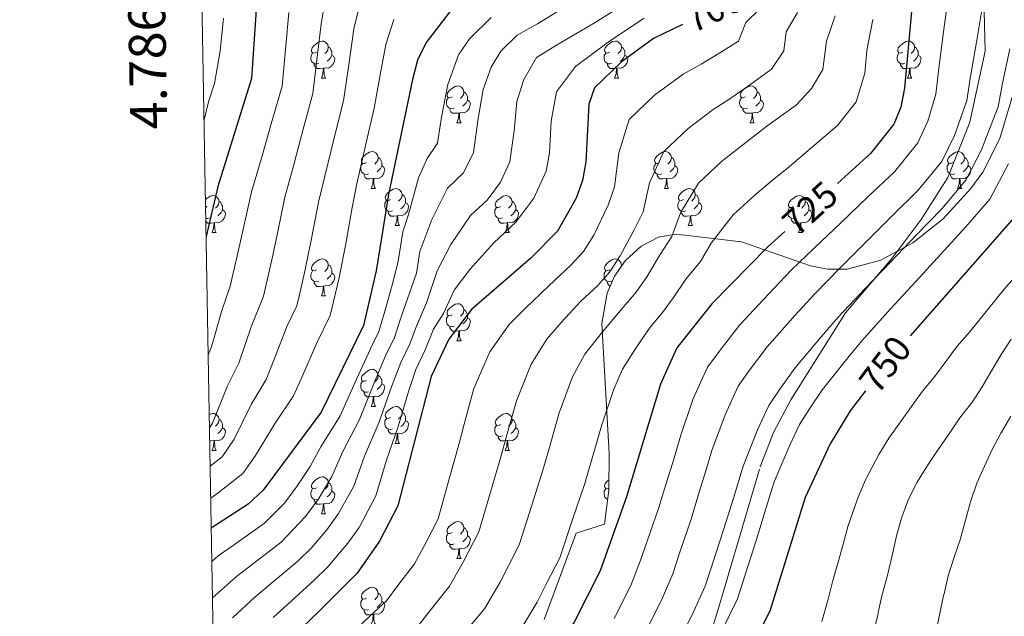
# Model space of a CAD drawing. Extents: x 619322 to 623833, y 784814 to 787867.
# Drawn here: x 620199 to 620465, y 785836 to 785998 of the extents above; entities that cross this region are included whole.
import ezdxf
from ezdxf.enums import TextEntityAlignment as Align

# ---------------------------------------------------------------- set-up
doc = ezdxf.new("R2010")
doc.units = 0
doc.header["$MEASUREMENT"] = 0
doc.linetypes.add('DGN Style 3', pattern=[55.899998, 39.92857, -15.971428])
for name, color, linetype in [('Nivel 21', 7, 'Continuous'), ('Nivel 35', 7, 'Continuous'), ('Nivel 36', 7, 'Continuous'), ('Nivel 4', 7, 'Continuous'), ('Nivel 41', 7, 'Continuous'), ('Nivel 5', 7, 'Continuous'), ('Nivel 61', 7, 'Continuous'), ('Nivel 63', 7, 'Continuous')]:
    doc.layers.add(name, color=color, linetype=linetype)
doc.styles.add('Style-ariali', font='ariali.shx', dxfattribs={"bigfont": 'arialibig.shx'})
doc.styles.add('Style-font002', font='font002.shx')
doc.linetypes.add('5zonar', pattern='A,-5,[1,dgnlstyle.shx,S=0.08,R=0,X=0,Y=0],-5', length=10)

msp = doc.modelspace()

# ---------------------------------------------------------------- linework, layer by layer
at = {"layer": 'Nivel 21', "color": 19, "linetype": 'DGN Style 3', "lineweight": 0}
msp.add_polyline3d([(620385.522, 785830.35, 744.401), (620387.941, 785837.919, 744.09), (620399.407, 785876.841, 742.894), (620402.993, 785886.163, 742.325), (620407.704, 785895, 741.703), (620422.514, 785918.557, 740.612), (620435.061, 785933.31, 739.902), (620442.929, 785943.799, 738.847), (620450.195, 785955.157, 737.48), (620456.103, 785970.151, 736.609), (620460.274, 785989.383, 736.491), (620459.533, 786017.901, 733.698), (620459.186, 786034.851, 731.914), (620462.313, 786057.668, 729.965), (620467.179, 786075.27, 728.92)], dxfattribs=at)
at = {"layer": 'Nivel 35', "color": 92, "linetype": '5zonar', "lineweight": 0, "ltscale": 0.5}
for points in [[(620469.797, 785984.543, 750.744), (620464.2, 785965.781, 750.928), (620459.64, 785956.684, 750.82), (620456.427, 785952.202, 750.744)], [(620456.427, 785952.202, 750.744), (620448.88, 785944.006, 750.504), (620440.709, 785937.463, 749.977), (620432.025, 785932.84, 748.975), (620422.936, 785930.402, 747.31), (620417.603, 785930.343, 746.01), (620412.96, 785931.285, 744.724), (620394.359, 785937.736, 738.777), (620376.614, 785939.86, 732.521), (620371.901, 785939.036, 730.83), (620367.223, 785936.647, 729.269), (620362.95, 785932.753, 727.915), (620359.978, 785928.508, 727.005), (620357.991, 785923.895, 726.522), (620356.562, 785915.682, 726.811), (620358.548, 785880.475, 731.598), (620358.439, 785870.573, 732.829), (620357.263, 785861.31, 733.991), (620349.634, 785858.914, 736.384), (620340.916, 785835.483, 736.372)]]:
    msp.add_polyline3d(points, dxfattribs=at)
at = {"layer": 'Nivel 36', "color": 92, "linetype": 'Continuous', "lineweight": 0, "flags": 128}
for points in [[(620279.335, 785989.171), (620278.805, 785988.906), (620278.275, 785988.961), (620278.01, 785989.331), (620277.955, 785989.756), (620278.115, 785990.276), (620278.595, 785990.871), (620279.23, 785991.401), (620280.13, 785991.986), (620280.875, 785992.146), (620281.3, 785992.091), (620281.83, 785991.776), (620282.36, 785991.191), (620282.52, 785990.551), (620282.41, 785989.701), (620281.985, 785989.171), (620281.565, 785988.746)], [(620282.52, 785990.551), (620282.995, 785990.236), (620283.31, 785989.596), (620283.47, 785989.276), (620283.47, 785988.696), (620283.47, 785988.271), (620283.1, 785987.581), (620282.68, 785987.101), (620282.2, 785986.681)], [(620358.662, 785989.171), (620358.132, 785988.906), (620357.602, 785988.961), (620357.337, 785989.331), (620357.282, 785989.756), (620357.442, 785990.276), (620357.922, 785990.871), (620358.557, 785991.401), (620359.457, 785991.986), (620360.202, 785992.146), (620360.627, 785992.091), (620361.157, 785991.776), (620361.687, 785991.191), (620361.847, 785990.551), (620361.737, 785989.701), (620361.312, 785989.171), (620360.892, 785988.746)], [(620361.847, 785990.551), (620362.322, 785990.236), (620362.637, 785989.596), (620362.797, 785989.276), (620362.797, 785988.696), (620362.797, 785988.271), (620362.427, 785987.581), (620362.007, 785987.101), (620361.527, 785986.681)], [(620437.989, 785989.171), (620437.459, 785988.906), (620436.929, 785988.961), (620436.664, 785989.331), (620436.609, 785989.756), (620436.769, 785990.276), (620437.249, 785990.871), (620437.884, 785991.401), (620438.784, 785991.986), (620439.529, 785992.146), (620439.954, 785992.091), (620440.484, 785991.776), (620441.014, 785991.191), (620441.174, 785990.551), (620441.064, 785989.701), (620440.639, 785989.171), (620440.219, 785988.746)], [(620441.174, 785990.551), (620441.649, 785990.236), (620441.964, 785989.596), (620442.124, 785989.276), (620442.124, 785988.696), (620442.124, 785988.271), (620441.754, 785987.581), (620441.334, 785987.101), (620440.854, 785986.681)], [(620279.92, 785986.091), (620279.495, 785985.931), (620278.91, 785985.991), (620278.435, 785986.201), (620278.01, 785986.626), (620277.795, 785987.211), (620277.795, 785987.631), (620277.85, 785988.216), (620278.275, 785988.906)], [(620283.47, 785988.271), (620283.925, 785988.021), (620284.27, 785987.406), (620284.16, 785986.681), (620283.95, 785986.041), (620283.365, 785985.301), (620282.57, 785984.821), (620281.72, 785984.926), (620281.29, 785984.796)], [(620359.247, 785986.091), (620358.822, 785985.931), (620358.237, 785985.991), (620357.762, 785986.201), (620357.337, 785986.626), (620357.122, 785987.211), (620357.122, 785987.631), (620357.177, 785988.216), (620357.602, 785988.906)], [(620362.797, 785988.271), (620363.252, 785988.021), (620363.597, 785987.406), (620363.487, 785986.681), (620363.277, 785986.041), (620362.692, 785985.301), (620361.897, 785984.821), (620361.047, 785984.926), (620360.617, 785984.796)], [(620438.574, 785986.091), (620438.149, 785985.931), (620437.564, 785985.991), (620437.089, 785986.201), (620436.664, 785986.626), (620436.449, 785987.211), (620436.449, 785987.631), (620436.504, 785988.216), (620436.929, 785988.906)], [(620442.124, 785988.271), (620442.579, 785988.021), (620442.924, 785987.406), (620442.814, 785986.681), (620442.604, 785986.041), (620442.019, 785985.301), (620441.224, 785984.821), (620440.374, 785984.926), (620439.944, 785984.796)], [(620281.18, 785984.796), (620280.29, 785984.711), (620279.445, 785984.711), (620279.02, 785985.141), (620278.7, 785985.616), (620278.7, 785985.931)], [(620280.635, 785982.111), (620281.07, 785983.271), (620281.18, 785984.796), (620281.29, 785984.796), (620281.325, 785984.211), (620281.36, 785983.526), (620281.43, 785982.911), (620281.545, 785982.511), (620281.76, 785982.111)], [(620360.507, 785984.796), (620359.617, 785984.711), (620358.772, 785984.711), (620358.347, 785985.141), (620358.027, 785985.616), (620358.027, 785985.931)], [(620359.962, 785982.111), (620360.397, 785983.271), (620360.507, 785984.796), (620360.617, 785984.796), (620360.652, 785984.211), (620360.687, 785983.526), (620360.757, 785982.911), (620360.872, 785982.511), (620361.087, 785982.111)], [(620439.834, 785984.796), (620438.944, 785984.711), (620438.099, 785984.711), (620437.674, 785985.141), (620437.354, 785985.616), (620437.354, 785985.931)], [(620439.289, 785982.111), (620439.724, 785983.271), (620439.834, 785984.796), (620439.944, 785984.796), (620439.979, 785984.211), (620440.014, 785983.526), (620440.084, 785982.911), (620440.199, 785982.511), (620440.414, 785982.111)], [(620280.635, 785982.111), (620281.76, 785982.111)], [(620359.962, 785982.111), (620361.087, 785982.111)], [(620439.289, 785982.111), (620440.414, 785982.111)], [(620316.026, 785977.031), (620315.496, 785976.766), (620314.966, 785976.821), (620314.701, 785977.191), (620314.646, 785977.616), (620314.806, 785978.136), (620315.286, 785978.731), (620315.921, 785979.261), (620316.821, 785979.846), (620317.566, 785980.006), (620317.991, 785979.951), (620318.521, 785979.636), (620319.051, 785979.051), (620319.211, 785978.411), (620319.101, 785977.561), (620318.676, 785977.031), (620318.256, 785976.606)], [(620395.353, 785977.031), (620394.823, 785976.766), (620394.293, 785976.821), (620394.028, 785977.191), (620393.973, 785977.616), (620394.133, 785978.136), (620394.613, 785978.731), (620395.248, 785979.261), (620396.148, 785979.846), (620396.893, 785980.006), (620397.318, 785979.951), (620397.848, 785979.636), (620398.378, 785979.051), (620398.538, 785978.411), (620398.428, 785977.561), (620398.003, 785977.031), (620397.583, 785976.606)], [(620316.611, 785973.951), (620316.186, 785973.791), (620315.601, 785973.851), (620315.126, 785974.061), (620314.701, 785974.486), (620314.486, 785975.071), (620314.486, 785975.491), (620314.541, 785976.076), (620314.966, 785976.766)], [(620319.211, 785978.411), (620319.686, 785978.096), (620320.001, 785977.456), (620320.161, 785977.136), (620320.161, 785976.556), (620320.161, 785976.131), (620319.791, 785975.441), (620319.371, 785974.961), (620318.891, 785974.541)], [(620395.938, 785973.951), (620395.513, 785973.791), (620394.928, 785973.851), (620394.453, 785974.061), (620394.028, 785974.486), (620393.813, 785975.071), (620393.813, 785975.491), (620393.868, 785976.076), (620394.293, 785976.766)], [(620398.538, 785978.411), (620399.013, 785978.096), (620399.328, 785977.456), (620399.488, 785977.136), (620399.488, 785976.556), (620399.488, 785976.131), (620399.118, 785975.441), (620398.698, 785974.961), (620398.218, 785974.541)], [(620320.161, 785976.131), (620320.616, 785975.881), (620320.961, 785975.266), (620320.851, 785974.541), (620320.641, 785973.901), (620320.056, 785973.161), (620319.261, 785972.681), (620318.411, 785972.786), (620317.981, 785972.656)], [(620399.488, 785976.131), (620399.943, 785975.881), (620400.288, 785975.266), (620400.178, 785974.541), (620399.968, 785973.901), (620399.383, 785973.161), (620398.588, 785972.681), (620397.738, 785972.786), (620397.308, 785972.656)], [(620317.871, 785972.656), (620316.981, 785972.571), (620316.136, 785972.571), (620315.711, 785973.001), (620315.391, 785973.476), (620315.391, 785973.791)], [(620317.326, 785969.971), (620317.761, 785971.131), (620317.871, 785972.656), (620317.981, 785972.656), (620318.016, 785972.071), (620318.051, 785971.386), (620318.121, 785970.771), (620318.236, 785970.371), (620318.451, 785969.971)], [(620397.198, 785972.656), (620396.308, 785972.571), (620395.463, 785972.571), (620395.038, 785973.001), (620394.718, 785973.476), (620394.718, 785973.791)], [(620396.653, 785969.971), (620397.088, 785971.131), (620397.198, 785972.656), (620397.308, 785972.656), (620397.343, 785972.071), (620397.378, 785971.386), (620397.448, 785970.771), (620397.563, 785970.371), (620397.778, 785969.971)], [(620317.326, 785969.971), (620318.451, 785969.971)], [(620396.653, 785969.971), (620397.778, 785969.971)], [(620292.838, 785959.262), (620292.308, 785958.997), (620291.778, 785959.052), (620291.513, 785959.422), (620291.458, 785959.847), (620291.618, 785960.367), (620292.098, 785960.962), (620292.733, 785961.492), (620293.633, 785962.077), (620294.378, 785962.237), (620294.803, 785962.182), (620295.333, 785961.867), (620295.863, 785961.282), (620296.023, 785960.642), (620295.913, 785959.792), (620295.488, 785959.262), (620295.068, 785958.837)], [(620372.165, 785959.262), (620371.635, 785958.997), (620371.105, 785959.052), (620370.84, 785959.422), (620370.785, 785959.847), (620370.945, 785960.367), (620371.425, 785960.962), (620372.06, 785961.492), (620372.96, 785962.077), (620373.705, 785962.237), (620374.13, 785962.182), (620374.66, 785961.867), (620375.19, 785961.282), (620375.35, 785960.642), (620375.24, 785959.792), (620374.815, 785959.262), (620374.395, 785958.837)], [(620451.492, 785959.262), (620450.962, 785958.997), (620450.432, 785959.052), (620450.167, 785959.422), (620450.112, 785959.847), (620450.272, 785960.367), (620450.752, 785960.962), (620451.387, 785961.492), (620452.287, 785962.077), (620453.032, 785962.237), (620453.457, 785962.182), (620453.987, 785961.867), (620454.517, 785961.282), (620454.677, 785960.642), (620454.567, 785959.792), (620454.142, 785959.262), (620453.722, 785958.837)], [(620293.423, 785956.182), (620292.998, 785956.022), (620292.413, 785956.082), (620291.938, 785956.292), (620291.513, 785956.717), (620291.298, 785957.302), (620291.298, 785957.722), (620291.353, 785958.307), (620291.778, 785958.997)], [(620296.973, 785958.362), (620297.428, 785958.112), (620297.773, 785957.497), (620297.663, 785956.772), (620297.453, 785956.132), (620296.868, 785955.392), (620296.073, 785954.912), (620295.223, 785955.017), (620294.793, 785954.887)], [(620296.023, 785960.642), (620296.498, 785960.327), (620296.813, 785959.687), (620296.973, 785959.367), (620296.973, 785958.787), (620296.973, 785958.362), (620296.603, 785957.672), (620296.183, 785957.192), (620295.703, 785956.772)], [(620372.75, 785956.182), (620372.325, 785956.022), (620371.74, 785956.082), (620371.265, 785956.292), (620370.84, 785956.717), (620370.625, 785957.302), (620370.625, 785957.722), (620370.68, 785958.307), (620371.105, 785958.997)], [(620376.3, 785958.362), (620376.755, 785958.112), (620377.1, 785957.497), (620376.99, 785956.772), (620376.78, 785956.132), (620376.195, 785955.392), (620375.4, 785954.912), (620374.55, 785955.017), (620374.12, 785954.887)], [(620375.35, 785960.642), (620375.825, 785960.327), (620376.14, 785959.687), (620376.3, 785959.367), (620376.3, 785958.787), (620376.3, 785958.362), (620375.93, 785957.672), (620375.51, 785957.192), (620375.03, 785956.772)], [(620452.077, 785956.182), (620451.652, 785956.022), (620451.067, 785956.082), (620450.592, 785956.292), (620450.167, 785956.717), (620449.952, 785957.302), (620449.952, 785957.722), (620450.007, 785958.307), (620450.432, 785958.997)], [(620455.627, 785958.362), (620456.082, 785958.112), (620456.427, 785957.497), (620456.317, 785956.772), (620456.107, 785956.132), (620455.522, 785955.392), (620454.727, 785954.912), (620453.877, 785955.017), (620453.447, 785954.887)], [(620454.677, 785960.642), (620455.152, 785960.327), (620455.467, 785959.687), (620455.627, 785959.367), (620455.627, 785958.787), (620455.627, 785958.362), (620455.257, 785957.672), (620454.837, 785957.192), (620454.357, 785956.772)], [(620294.683, 785954.887), (620293.793, 785954.802), (620292.948, 785954.802), (620292.523, 785955.232), (620292.203, 785955.707), (620292.203, 785956.022)], [(620374.01, 785954.887), (620373.12, 785954.802), (620372.275, 785954.802), (620371.85, 785955.232), (620371.53, 785955.707), (620371.53, 785956.022)], [(620453.337, 785954.887), (620452.447, 785954.802), (620451.602, 785954.802), (620451.177, 785955.232), (620450.857, 785955.707), (620450.857, 785956.022)], [(620294.138, 785952.202), (620294.573, 785953.362), (620294.683, 785954.887), (620294.793, 785954.887), (620294.828, 785954.302), (620294.863, 785953.617), (620294.933, 785953.002), (620295.048, 785952.602), (620295.263, 785952.202)], [(620373.465, 785952.202), (620373.9, 785953.362), (620374.01, 785954.887), (620374.12, 785954.887), (620374.155, 785954.302), (620374.19, 785953.617), (620374.26, 785953.002), (620374.375, 785952.602), (620374.59, 785952.202)], [(620452.792, 785952.202), (620453.227, 785953.362), (620453.337, 785954.887), (620453.447, 785954.887), (620453.482, 785954.302), (620453.517, 785953.617), (620453.587, 785953.002), (620453.702, 785952.602), (620453.917, 785952.202)], [(620249.277, 785949.238), (620249.653, 785949.552), (620250.553, 785950.137), (620251.298, 785950.297), (620251.723, 785950.242), (620252.253, 785949.927), (620252.783, 785949.342), (620252.943, 785948.702), (620252.833, 785947.852), (620252.408, 785947.322), (620251.988, 785946.897)], [(620294.138, 785952.202), (620295.263, 785952.202)], [(620299.313, 785949.227), (620298.783, 785948.962), (620298.253, 785949.017), (620297.988, 785949.387), (620297.933, 785949.812), (620298.093, 785950.332), (620298.573, 785950.927), (620299.208, 785951.457), (620300.108, 785952.042), (620300.853, 785952.202), (620301.278, 785952.147), (620301.808, 785951.832), (620302.338, 785951.247), (620302.498, 785950.607), (620302.388, 785949.757), (620301.963, 785949.227), (620301.543, 785948.802)], [(620302.498, 785950.607), (620302.973, 785950.292), (620303.288, 785949.652), (620303.448, 785949.332), (620303.448, 785948.752), (620303.448, 785948.327), (620303.078, 785947.637), (620302.658, 785947.157), (620302.178, 785946.737)], [(620329.085, 785947.322), (620328.555, 785947.057), (620328.025, 785947.112), (620327.76, 785947.482), (620327.705, 785947.907), (620327.865, 785948.427), (620328.345, 785949.022), (620328.98, 785949.552), (620329.88, 785950.137), (620330.625, 785950.297), (620331.05, 785950.242), (620331.58, 785949.927), (620332.11, 785949.342), (620332.27, 785948.702), (620332.16, 785947.852), (620331.735, 785947.322), (620331.315, 785946.897)], [(620373.465, 785952.202), (620374.59, 785952.202)], [(620378.64, 785949.227), (620378.11, 785948.962), (620377.58, 785949.017), (620377.315, 785949.387), (620377.26, 785949.812), (620377.42, 785950.332), (620377.9, 785950.927), (620378.535, 785951.457), (620379.435, 785952.042), (620380.18, 785952.202), (620380.605, 785952.147), (620381.135, 785951.832), (620381.665, 785951.247), (620381.825, 785950.607), (620381.715, 785949.757), (620381.29, 785949.227), (620380.87, 785948.802)], [(620381.825, 785950.607), (620382.3, 785950.292), (620382.615, 785949.652), (620382.775, 785949.332), (620382.775, 785948.752), (620382.775, 785948.327), (620382.405, 785947.637), (620381.985, 785947.157), (620381.505, 785946.737)], [(620408.412, 785947.322), (620407.882, 785947.057), (620407.352, 785947.112), (620407.087, 785947.482), (620407.032, 785947.907), (620407.192, 785948.427), (620407.672, 785949.022), (620408.307, 785949.552), (620409.207, 785950.137), (620409.952, 785950.297), (620410.377, 785950.242), (620410.907, 785949.927), (620411.437, 785949.342), (620411.597, 785948.702), (620411.487, 785947.852), (620411.062, 785947.322), (620410.642, 785946.897)], [(620452.792, 785952.202), (620453.917, 785952.202)], [(620252.943, 785948.702), (620253.418, 785948.387), (620253.733, 785947.747), (620253.893, 785947.427), (620253.893, 785946.847), (620253.893, 785946.422), (620253.523, 785945.732), (620253.103, 785945.252), (620252.623, 785944.832)], [(620299.898, 785946.147), (620299.473, 785945.987), (620298.888, 785946.047), (620298.413, 785946.257), (620297.988, 785946.682), (620297.773, 785947.267), (620297.773, 785947.687), (620297.828, 785948.272), (620298.253, 785948.962)], [(620303.448, 785948.327), (620303.903, 785948.077), (620304.248, 785947.462), (620304.138, 785946.737), (620303.928, 785946.097), (620303.343, 785945.357), (620302.548, 785944.877), (620301.698, 785944.982), (620301.268, 785944.852)], [(620332.27, 785948.702), (620332.745, 785948.387), (620333.06, 785947.747), (620333.22, 785947.427), (620333.22, 785946.847), (620333.22, 785946.422), (620332.85, 785945.732), (620332.43, 785945.252), (620331.95, 785944.832)], [(620379.225, 785946.147), (620378.8, 785945.987), (620378.215, 785946.047), (620377.74, 785946.257), (620377.315, 785946.682), (620377.1, 785947.267), (620377.1, 785947.687), (620377.155, 785948.272), (620377.58, 785948.962)], [(620382.775, 785948.327), (620383.23, 785948.077), (620383.575, 785947.462), (620383.465, 785946.737), (620383.255, 785946.097), (620382.67, 785945.357), (620381.875, 785944.877), (620381.025, 785944.982), (620380.595, 785944.852)], [(620411.597, 785948.702), (620412.072, 785948.387), (620412.387, 785947.747), (620412.547, 785947.427), (620412.547, 785946.847), (620412.547, 785946.422), (620412.177, 785945.732), (620411.757, 785945.252), (620411.277, 785944.832)], [(620249.758, 785947.322), (620249.315, 785947.1)], [(620253.893, 785946.422), (620254.348, 785946.172), (620254.693, 785945.557), (620254.583, 785944.832), (620254.373, 785944.192), (620253.788, 785943.452), (620252.993, 785942.972), (620252.143, 785943.077), (620251.713, 785942.947)], [(620301.158, 785944.852), (620300.268, 785944.767), (620299.423, 785944.767), (620298.998, 785945.197), (620298.678, 785945.672), (620298.678, 785945.987)], [(620300.613, 785942.167), (620301.048, 785943.327), (620301.158, 785944.852), (620301.268, 785944.852), (620301.303, 785944.267), (620301.338, 785943.582), (620301.408, 785942.967), (620301.523, 785942.567), (620301.738, 785942.167)], [(620329.67, 785944.242), (620329.245, 785944.082), (620328.66, 785944.142), (620328.185, 785944.352), (620327.76, 785944.777), (620327.545, 785945.362), (620327.545, 785945.782), (620327.6, 785946.367), (620328.025, 785947.057)], [(620333.22, 785946.422), (620333.675, 785946.172), (620334.02, 785945.557), (620333.91, 785944.832), (620333.7, 785944.192), (620333.115, 785943.452), (620332.32, 785942.972), (620331.47, 785943.077), (620331.04, 785942.947)], [(620380.485, 785944.852), (620379.595, 785944.767), (620378.75, 785944.767), (620378.325, 785945.197), (620378.005, 785945.672), (620378.005, 785945.987)], [(620379.94, 785942.167), (620380.375, 785943.327), (620380.485, 785944.852), (620380.595, 785944.852), (620380.63, 785944.267), (620380.665, 785943.582), (620380.735, 785942.967), (620380.85, 785942.567), (620381.065, 785942.167)], [(620408.997, 785944.242), (620408.572, 785944.082), (620407.987, 785944.142), (620407.512, 785944.352), (620407.087, 785944.777), (620406.872, 785945.362), (620406.872, 785945.782), (620406.927, 785946.367), (620407.352, 785947.057)], [(620412.547, 785946.422), (620413.002, 785946.172), (620413.347, 785945.557), (620413.237, 785944.832), (620413.027, 785944.192), (620412.442, 785943.452), (620411.647, 785942.972), (620410.797, 785943.077), (620410.367, 785942.947)], [(620250.343, 785944.242), (620249.918, 785944.082), (620249.367, 785944.138)], [(620251.603, 785942.947), (620250.713, 785942.862), (620249.868, 785942.862), (620249.443, 785943.292), (620249.381, 785943.385)], [(620251.058, 785940.262), (620251.493, 785941.422), (620251.603, 785942.947), (620251.713, 785942.947), (620251.748, 785942.362), (620251.783, 785941.677), (620251.853, 785941.062), (620251.968, 785940.662), (620252.183, 785940.262)], [(620300.613, 785942.167), (620301.738, 785942.167)], [(620330.93, 785942.947), (620330.04, 785942.862), (620329.195, 785942.862), (620328.77, 785943.292), (620328.45, 785943.767), (620328.45, 785944.082)], [(620330.385, 785940.262), (620330.82, 785941.422), (620330.93, 785942.947), (620331.04, 785942.947), (620331.075, 785942.362), (620331.11, 785941.677), (620331.18, 785941.062), (620331.295, 785940.662), (620331.51, 785940.262)], [(620379.94, 785942.167), (620381.065, 785942.167)], [(620410.257, 785942.947), (620409.367, 785942.862), (620408.522, 785942.862), (620408.097, 785943.292), (620407.777, 785943.767), (620407.777, 785944.082)], [(620409.712, 785940.262), (620410.147, 785941.422), (620410.257, 785942.947), (620410.367, 785942.947), (620410.402, 785942.362), (620410.437, 785941.677), (620410.507, 785941.062), (620410.622, 785940.662), (620410.837, 785940.262)], [(620251.058, 785940.262), (620252.183, 785940.262)], [(620330.385, 785940.262), (620331.51, 785940.262)], [(620409.712, 785940.262), (620410.837, 785940.262)], [(620279.335, 785930.179), (620278.805, 785929.914), (620278.275, 785929.969), (620278.01, 785930.339), (620277.955, 785930.764), (620278.115, 785931.284), (620278.595, 785931.879), (620279.23, 785932.409), (620280.13, 785932.994), (620280.875, 785933.154), (620281.3, 785933.099), (620281.83, 785932.784), (620282.36, 785932.199), (620282.52, 785931.559), (620282.41, 785930.709), (620281.985, 785930.179), (620281.565, 785929.754)], [(620282.52, 785931.559), (620282.995, 785931.244), (620283.31, 785930.604), (620283.47, 785930.284), (620283.47, 785929.704), (620283.47, 785929.279), (620283.1, 785928.589), (620282.68, 785928.109), (620282.2, 785927.689)], [(620358.662, 785930.179), (620358.132, 785929.914), (620357.602, 785929.969), (620357.337, 785930.339), (620357.282, 785930.764), (620357.442, 785931.284), (620357.922, 785931.879), (620358.557, 785932.409), (620359.457, 785932.994), (620360.202, 785933.154), (620360.627, 785933.099), (620361.157, 785932.784), (620361.687, 785932.199), (620361.847, 785931.559), (620361.786, 785931.091)], [(620361.847, 785931.559), (620362.029, 785931.438)], [(620279.92, 785927.099), (620279.495, 785926.939), (620278.91, 785926.999), (620278.435, 785927.209), (620278.01, 785927.634), (620277.795, 785928.219), (620277.795, 785928.639), (620277.85, 785929.224), (620278.275, 785929.914)], [(620283.47, 785929.279), (620283.925, 785929.029), (620284.27, 785928.414), (620284.16, 785927.689), (620283.95, 785927.049), (620283.365, 785926.309), (620282.57, 785925.829), (620281.72, 785925.934), (620281.29, 785925.804)], [(620359.247, 785927.099), (620358.822, 785926.939), (620358.237, 785926.999), (620357.762, 785927.209), (620357.337, 785927.634), (620357.122, 785928.219), (620357.122, 785928.639), (620357.177, 785929.224), (620357.602, 785929.914)], [(620281.18, 785925.804), (620280.29, 785925.719), (620279.445, 785925.719), (620279.02, 785926.149), (620278.7, 785926.624), (620278.7, 785926.939)], [(620358.777, 785925.719), (620358.772, 785925.719), (620358.347, 785926.149), (620358.027, 785926.624), (620358.027, 785926.939)], [(620280.635, 785923.119), (620281.07, 785924.279), (620281.18, 785925.804), (620281.29, 785925.804), (620281.325, 785925.219), (620281.36, 785924.534), (620281.43, 785923.919), (620281.545, 785923.519), (620281.76, 785923.119)], [(620280.635, 785923.119), (620281.76, 785923.119)], [(620316.026, 785918.039), (620315.496, 785917.774), (620314.966, 785917.829), (620314.701, 785918.199), (620314.646, 785918.624), (620314.806, 785919.144), (620315.286, 785919.739), (620315.921, 785920.269), (620316.821, 785920.854), (620317.566, 785921.014), (620317.991, 785920.959), (620318.521, 785920.644), (620319.051, 785920.059), (620319.211, 785919.419), (620319.101, 785918.569), (620318.676, 785918.039), (620318.256, 785917.614)], [(620319.211, 785919.419), (620319.686, 785919.104), (620320.001, 785918.464), (620320.161, 785918.144), (620320.161, 785917.564), (620320.161, 785917.139), (620319.791, 785916.449), (620319.371, 785915.969), (620318.891, 785915.549)], [(620316.611, 785914.959), (620316.186, 785914.799), (620315.601, 785914.859), (620315.126, 785915.069), (620314.701, 785915.494), (620314.486, 785916.079), (620314.486, 785916.499), (620314.541, 785917.084), (620314.966, 785917.774)], [(620320.161, 785917.139), (620320.616, 785916.889), (620320.961, 785916.274), (620320.851, 785915.549), (620320.641, 785914.909), (620320.056, 785914.169), (620319.261, 785913.689), (620318.411, 785913.794), (620317.981, 785913.664)], [(620317.871, 785913.664), (620316.981, 785913.579), (620316.136, 785913.579), (620315.711, 785914.009), (620315.391, 785914.484), (620315.391, 785914.799)], [(620317.326, 785910.979), (620317.761, 785912.139), (620317.871, 785913.664), (620317.981, 785913.664), (620318.016, 785913.079), (620318.051, 785912.394), (620318.121, 785911.779), (620318.236, 785911.379), (620318.451, 785910.979)], [(620317.326, 785910.979), (620318.451, 785910.979)], [(620292.838, 785900.27), (620292.308, 785900.005), (620291.778, 785900.06), (620291.513, 785900.43), (620291.458, 785900.855), (620291.618, 785901.375), (620292.098, 785901.97), (620292.733, 785902.5), (620293.633, 785903.085), (620294.378, 785903.245), (620294.803, 785903.19), (620295.333, 785902.875), (620295.863, 785902.29), (620296.023, 785901.65), (620295.913, 785900.8), (620295.488, 785900.27), (620295.068, 785899.845)], [(620293.423, 785897.19), (620292.998, 785897.03), (620292.413, 785897.09), (620291.938, 785897.3), (620291.513, 785897.725), (620291.298, 785898.31), (620291.298, 785898.73), (620291.353, 785899.315), (620291.778, 785900.005)], [(620296.023, 785901.65), (620296.498, 785901.335), (620296.813, 785900.695), (620296.973, 785900.375), (620296.973, 785899.795), (620296.973, 785899.37), (620296.603, 785898.68), (620296.183, 785898.2), (620295.703, 785897.78)], [(620294.683, 785895.895), (620293.793, 785895.81), (620292.948, 785895.81), (620292.523, 785896.24), (620292.203, 785896.715), (620292.203, 785897.03)], [(620296.973, 785899.37), (620297.428, 785899.12), (620297.773, 785898.505), (620297.663, 785897.78), (620297.453, 785897.14), (620296.868, 785896.4), (620296.073, 785895.92), (620295.223, 785896.025), (620294.793, 785895.895)], [(620294.138, 785893.21), (620294.573, 785894.37), (620294.683, 785895.895), (620294.793, 785895.895), (620294.828, 785895.31), (620294.863, 785894.625), (620294.933, 785894.01), (620295.048, 785893.61), (620295.263, 785893.21)], [(620294.138, 785893.21), (620295.263, 785893.21)], [(620299.313, 785890.235), (620298.783, 785889.97), (620298.253, 785890.025), (620297.988, 785890.395), (620297.933, 785890.82), (620298.093, 785891.34), (620298.573, 785891.935), (620299.208, 785892.465), (620300.108, 785893.05), (620300.853, 785893.21), (620301.278, 785893.155), (620301.808, 785892.84), (620302.338, 785892.255), (620302.498, 785891.615), (620302.388, 785890.765), (620301.963, 785890.235), (620301.543, 785889.81)], [(620302.498, 785891.615), (620302.973, 785891.3), (620303.288, 785890.66), (620303.448, 785890.34), (620303.448, 785889.76), (620303.448, 785889.335), (620303.078, 785888.645), (620302.658, 785888.165), (620302.178, 785887.745)], [(620250.307, 785890.985), (620250.553, 785891.145), (620251.298, 785891.305), (620251.723, 785891.25), (620252.253, 785890.935), (620252.783, 785890.35), (620252.943, 785889.71), (620252.833, 785888.86), (620252.408, 785888.33), (620251.988, 785887.905)], [(620252.943, 785889.71), (620253.418, 785889.395), (620253.733, 785888.755), (620253.893, 785888.435), (620253.893, 785887.855), (620253.893, 785887.43), (620253.523, 785886.74), (620253.103, 785886.26), (620252.623, 785885.84)], [(620299.898, 785887.155), (620299.473, 785886.995), (620298.888, 785887.055), (620298.413, 785887.265), (620297.988, 785887.69), (620297.773, 785888.275), (620297.773, 785888.695), (620297.828, 785889.28), (620298.253, 785889.97)], [(620303.448, 785889.335), (620303.903, 785889.085), (620304.248, 785888.47), (620304.138, 785887.745), (620303.928, 785887.105), (620303.343, 785886.365), (620302.548, 785885.885), (620301.698, 785885.99), (620301.268, 785885.86)], [(620329.085, 785888.33), (620328.555, 785888.065), (620328.025, 785888.12), (620327.76, 785888.49), (620327.705, 785888.915), (620327.865, 785889.435), (620328.345, 785890.03), (620328.98, 785890.56), (620329.88, 785891.145), (620330.625, 785891.305), (620331.05, 785891.25), (620331.58, 785890.935), (620332.11, 785890.35), (620332.27, 785889.71), (620332.16, 785888.86), (620331.735, 785888.33), (620331.315, 785887.905)], [(620332.27, 785889.71), (620332.745, 785889.395), (620333.06, 785888.755), (620333.22, 785888.435), (620333.22, 785887.855), (620333.22, 785887.43), (620332.85, 785886.74), (620332.43, 785886.26), (620331.95, 785885.84)], [(620253.893, 785887.43), (620254.348, 785887.18), (620254.693, 785886.565), (620254.583, 785885.84), (620254.373, 785885.2), (620253.788, 785884.46), (620252.993, 785883.98), (620252.143, 785884.085), (620251.713, 785883.955)], [(620301.158, 785885.86), (620300.268, 785885.775), (620299.423, 785885.775), (620298.998, 785886.205), (620298.678, 785886.68), (620298.678, 785886.995)], [(620329.67, 785885.25), (620329.245, 785885.09), (620328.66, 785885.15), (620328.185, 785885.36), (620327.76, 785885.785), (620327.545, 785886.37), (620327.545, 785886.79), (620327.6, 785887.375), (620328.025, 785888.065)], [(620333.22, 785887.43), (620333.675, 785887.18), (620334.02, 785886.565), (620333.91, 785885.84), (620333.7, 785885.2), (620333.115, 785884.46), (620332.32, 785883.98), (620331.47, 785884.085), (620331.04, 785883.955)], [(620251.603, 785883.955), (620250.713, 785883.87), (620250.433, 785883.87)], [(620251.058, 785881.27), (620251.493, 785882.43), (620251.603, 785883.955), (620251.713, 785883.955), (620251.748, 785883.37), (620251.783, 785882.685), (620251.853, 785882.07), (620251.968, 785881.67), (620252.183, 785881.27)], [(620300.613, 785883.175), (620301.048, 785884.335), (620301.158, 785885.86), (620301.268, 785885.86), (620301.303, 785885.275), (620301.338, 785884.59), (620301.408, 785883.975), (620301.523, 785883.575), (620301.738, 785883.175)], [(620330.93, 785883.955), (620330.04, 785883.87), (620329.195, 785883.87), (620328.77, 785884.3), (620328.45, 785884.775), (620328.45, 785885.09)], [(620330.385, 785881.27), (620330.82, 785882.43), (620330.93, 785883.955), (620331.04, 785883.955), (620331.075, 785883.37), (620331.11, 785882.685), (620331.18, 785882.07), (620331.295, 785881.67), (620331.51, 785881.27)], [(620251.058, 785881.27), (620252.183, 785881.27)], [(620300.613, 785883.175), (620301.738, 785883.175)], [(620330.385, 785881.27), (620331.51, 785881.27)], [(620279.335, 785871.187), (620278.805, 785870.922), (620278.275, 785870.977), (620278.01, 785871.347), (620277.955, 785871.772), (620278.115, 785872.292), (620278.595, 785872.887), (620279.23, 785873.417), (620280.13, 785874.002), (620280.875, 785874.162), (620281.3, 785874.107), (620281.83, 785873.792), (620282.36, 785873.207), (620282.52, 785872.567), (620282.41, 785871.717), (620281.985, 785871.187), (620281.565, 785870.762)], [(620358.445, 785871.078), (620358.132, 785870.922), (620357.602, 785870.977), (620357.337, 785871.347), (620357.282, 785871.772), (620357.442, 785872.292), (620357.922, 785872.887), (620358.47, 785873.344)], [(620279.92, 785868.107), (620279.495, 785867.947), (620278.91, 785868.007), (620278.435, 785868.217), (620278.01, 785868.642), (620277.795, 785869.227), (620277.795, 785869.647), (620277.85, 785870.232), (620278.275, 785870.922)], [(620283.47, 785870.287), (620283.925, 785870.037), (620284.27, 785869.422), (620284.16, 785868.697), (620283.95, 785868.057), (620283.365, 785867.317), (620282.57, 785866.837), (620281.72, 785866.942), (620281.29, 785866.812)], [(620282.52, 785872.567), (620282.995, 785872.252), (620283.31, 785871.612), (620283.47, 785871.292), (620283.47, 785870.712), (620283.47, 785870.287), (620283.1, 785869.597), (620282.68, 785869.117), (620282.2, 785868.697)], [(620358.12, 785868.059), (620357.762, 785868.217), (620357.337, 785868.642), (620357.122, 785869.227), (620357.122, 785869.647), (620357.177, 785870.232), (620357.602, 785870.922)], [(620281.18, 785866.812), (620280.29, 785866.727), (620279.445, 785866.727), (620279.02, 785867.157), (620278.7, 785867.632), (620278.7, 785867.947)], [(620358.059, 785867.584), (620358.027, 785867.632), (620358.027, 785867.947)], [(620280.635, 785864.127), (620281.07, 785865.287), (620281.18, 785866.812), (620281.29, 785866.812), (620281.325, 785866.227), (620281.36, 785865.542), (620281.43, 785864.927), (620281.545, 785864.527), (620281.76, 785864.127)], [(620280.635, 785864.127), (620281.76, 785864.127)], [(620316.026, 785859.047), (620315.496, 785858.782), (620314.966, 785858.837), (620314.701, 785859.207), (620314.646, 785859.632), (620314.806, 785860.152), (620315.286, 785860.747), (620315.921, 785861.277), (620316.821, 785861.862), (620317.566, 785862.022), (620317.991, 785861.967), (620318.521, 785861.652), (620319.051, 785861.067), (620319.211, 785860.427), (620319.101, 785859.577), (620318.676, 785859.047), (620318.256, 785858.622)], [(620319.211, 785860.427), (620319.686, 785860.112), (620320.001, 785859.472), (620320.161, 785859.152), (620320.161, 785858.572), (620320.161, 785858.147), (620319.791, 785857.457), (620319.371, 785856.977), (620318.891, 785856.557)], [(620316.611, 785855.967), (620316.186, 785855.807), (620315.601, 785855.867), (620315.126, 785856.077), (620314.701, 785856.502), (620314.486, 785857.087), (620314.486, 785857.507), (620314.541, 785858.092), (620314.966, 785858.782)], [(620320.161, 785858.147), (620320.616, 785857.897), (620320.961, 785857.282), (620320.851, 785856.557), (620320.641, 785855.917), (620320.056, 785855.177), (620319.261, 785854.697), (620318.411, 785854.802), (620317.981, 785854.672)], [(620317.871, 785854.672), (620316.981, 785854.587), (620316.136, 785854.587), (620315.711, 785855.017), (620315.391, 785855.492), (620315.391, 785855.807)], [(620317.326, 785851.987), (620317.761, 785853.147), (620317.871, 785854.672), (620317.981, 785854.672), (620318.016, 785854.087), (620318.051, 785853.402), (620318.121, 785852.787), (620318.236, 785852.387), (620318.451, 785851.987)], [(620317.326, 785851.987), (620318.451, 785851.987)], [(620292.838, 785841.278), (620292.308, 785841.013), (620291.778, 785841.068), (620291.513, 785841.438), (620291.458, 785841.863), (620291.618, 785842.383), (620292.098, 785842.978), (620292.733, 785843.508), (620293.633, 785844.093), (620294.378, 785844.253), (620294.803, 785844.198), (620295.333, 785843.883), (620295.863, 785843.298), (620296.023, 785842.658), (620295.913, 785841.808), (620295.488, 785841.278), (620295.068, 785840.853)], [(620293.423, 785838.198), (620292.998, 785838.038), (620292.413, 785838.098), (620291.938, 785838.308), (620291.513, 785838.733), (620291.298, 785839.318), (620291.298, 785839.738), (620291.353, 785840.323), (620291.778, 785841.013)], [(620296.023, 785842.658), (620296.498, 785842.343), (620296.813, 785841.703), (620296.973, 785841.383), (620296.973, 785840.803), (620296.973, 785840.378), (620296.603, 785839.688), (620296.183, 785839.208), (620295.703, 785838.788)], [(620296.973, 785840.378), (620297.428, 785840.128), (620297.773, 785839.513), (620297.663, 785838.788), (620297.453, 785838.148), (620296.868, 785837.408), (620296.073, 785836.928), (620295.223, 785837.033), (620294.793, 785836.903)], [(620294.683, 785836.903), (620293.793, 785836.818), (620292.948, 785836.818), (620292.523, 785837.248), (620292.203, 785837.723), (620292.203, 785838.038)], [(620294.138, 785834.218), (620294.573, 785835.378), (620294.683, 785836.903), (620294.793, 785836.903), (620294.828, 785836.318), (620294.863, 785835.633), (620294.933, 785835.018), (620295.048, 785834.618), (620295.263, 785834.218)]]:
    msp.add_lwpolyline(points, dxfattribs=at)
at = {"layer": 'Nivel 4', "color": 25, "linetype": 'Continuous', "lineweight": 30, "flags": 128}
for points, elevation in [([(620593.304, 786173.357), (620587.009, 786168.024), (620565.983, 786152.446), (620556.338, 786148.185), (620542.002, 786143.342), (620528.298, 786135.018), (620505.415, 786122.918), (620485.78, 786113.879), (620477.506, 786108.044), (620470.641, 786100.114), (620464.551, 786091.719), (620462.304, 786086.773), (620459.383, 786076.273), (620453.359, 786062.253), (620446.518, 786042.254), (620442.801, 786026.869), (620438.427, 785979.421), (620437.465, 785974.269), (620435.524, 785969.661), (620429.274, 785961.721), (620420.268, 785953.534)], 725), ([(620607.821, 786136.422), (620604.271, 786132.676), (620600.981, 786128.675), (620597.326, 786125.184), (620593.773, 786121.643), (620584.73, 786117.467), (620553.54, 786109.165), (620544.027, 786105.069), (620535.837, 786098.384), (620525.458, 786086.171), (620518.816, 786077.372), (620505.557, 786054.92), (620498.781, 786040.168), (620495.799, 786030.43), (620490.478, 786004.61), (620478.616, 785963.799), (620468.008, 785944.292), (620439.994, 785912.341)], 750), ([(620302.769, 786044.898), (620302.196, 786044.847), (620281.638, 786040.726), (620276.932, 786038.969), (620272.65, 786036.388), (620269.294, 786032.589), (620266.93, 786027.99), (620264.145, 786018.09), (620261.772, 785981.972), (620252.652, 785952.715), (620249.455, 785939.188)], 650), ([(620317.691, 786001.797), (620315.316, 785999.989), (620308.954, 785991.717), (620306.696, 785987.011), (620305.292, 785981.722), (620298.78, 785950.626), (620295.505, 785929.88), (620292.046, 785915.135), (620280.553, 785891.643), (620264.934, 785870.568), (620260.802, 785866.724), (620250.85, 785860.285)], 675), ([(620378.322, 785996.603), (620370.518, 785992.795), (620361.749, 785986.451), (620354.593, 785979.5), (620353.055, 785975.03), (620352.177, 785959.393), (620351.266, 785954.344), (620349.579, 785949.594), (620344.503, 785940.636), (620337.344, 785933.382), (620321.235, 785919.467), (620315.091, 785911.409), (620310.315, 785901.336), (620301.343, 785866.298), (620296.396, 785856.695), (620290.29, 785848.101), (620267.552, 785825.432), (620251.77, 785808.211)], 700), ([(620406.051, 785940.611), (620401.459, 785936.437), (620386.29, 785920.975), (620376.816, 785909.045), (620372.383, 785899.259), (620363.22, 785868.774), (620356.073, 785848.727), (620349.005, 785834.758), (620343.705, 785826.205), (620330.184, 785810.393), (620317.84, 785800.591), (620288.631, 785769.318), (620269.023, 785752.267), (620255.547, 785744.013), (620252.921, 785743.095)], 725), ([(620427.858, 785897.457), (620423.773, 785892.005), (620418.285, 785883.093), (620411.585, 785868.564), (620402.01, 785837.754), (620390.058, 785814.005), (620382.263, 785794.683), (620375.306, 785780.098), (620369.924, 785770.982), (620351.438, 785744.234), (620327.392, 785716.977), (620314.733, 785707.685), (620277.227, 785686.933), (620264.419, 785677.718), (620260.002, 785673.677), (620256.308, 785669.768), (620254.275, 785666.502)], 750)]:
    msp.add_lwpolyline(points, dxfattribs=dict(at, elevation=elevation))
at = {"layer": 'Nivel 5', "color": 25, "linetype": 'Continuous', "lineweight": 0, "flags": 128}
for points, elevation in [([(620281.871, 786004.546), (620280.575, 785996.677), (620279.62, 785988.574), (620278.36, 785977.956), (620275.754, 785968.313), (620273.004, 785957.977), (620270.791, 785949.903), (620268.787, 785940.113), (620267.265, 785932.875), (620264.959, 785923.085), (620261.632, 785914.775), (620258.291, 785904.929), (620255.219, 785898.795), (620251.211, 785888.696), (620250.37, 785887.407)], 660), ([(620250.553, 785877.044), (620253.787, 785879.59), (620257.022, 785884.322), (620261.679, 785893.733), (620265.712, 785900.5), (620267.794, 785905.762), (620271.351, 785915.045), (620273.988, 785920.435), (620275.153, 785925.386), (620276.298, 785930.254), (620278.005, 785938.678), (620279.86, 785948.498), (620281.596, 785955.526), (620284.233, 785966.257), (620286.654, 785975.949), (620288.177, 785986.29), (620289.413, 785995.451), (620291.602, 786004.3)], 665), ([(620450.309, 786004.563), (620449.016, 785994.676), (620447.724, 785984.79), (620446.883, 785977.736), (620444.739, 785970.417), (620442.02, 785964.587), (620435.702, 785956.731), (620428.463, 785949.845), (620421.225, 785942.961), (620413.986, 785936.075), (620407.811, 785930.073), (620401.608, 785923.561), (620393.786, 785915.181), (620388.287, 785908.063), (620385.109, 785903.854), (620381.144, 785895.117), (620377.92, 785885.458), (620375.617, 785877.796), (620373.872, 785872.056), (620372.002, 785865.867), (620368.721, 785856.421), (620366.947, 785851.266), (620364.361, 785844.745), (620359.85, 785835.82)], 730), ([(620399.29, 786000.89), (620395.511, 785997.144), (620393.54, 785992.081), (620388.466, 785988.981), (620383.39, 785985.881), (620378.569, 785983.217), (620370.814, 785977.469), (620363.966, 785970.887), (620361.11, 785961.889), (620359.932, 785952.66), (620358.27, 785947.67), (620354.327, 785939.606), (620351.616, 785935.137), (620348.155, 785931.47), (620342.211, 785925.899), (620335.744, 785919.758), (620331.464, 785915.425), (620326.261, 785908.021), (620321.865, 785898.047), (620319.304, 785888.381), (620317.919, 785883.198), (620315.262, 785873.564), (620312.289, 785862.783), (620309.043, 785856.434), (620305.857, 785850.597), (620301.591, 785845.056)], 705), ([(620459.653, 786002.174), (620457.986, 785992.358), (620456.319, 785982.543), (620455.339, 785976.052), (620452.014, 785966.566), (620448.517, 785959.513), (620442.13, 785951.741), (620435.053, 785944.697), (620427.976, 785937.654), (620420.899, 785930.61), (620414.164, 785923.709), (620408.762, 785917.824), (620401.283, 785909.387), (620396.503, 785902.984), (620393.403, 785898.664), (620389.906, 785890.976), (620386.336, 785881.234), (620384.609, 785875.488), (620382.558, 785868.795), (620380.785, 785862.96), (620377.582, 785853.488), (620375.713, 785847.888), (620372.649, 785840.764), (620368.142, 785831.837)], 735), ([(620248.895, 785970.834), (620250.104, 785975.654), (620251.753, 785980.686), (620253.268, 785989.45), (620254.146, 785998.369)], 645), ([(620271.868, 785999.899), (620271.063, 785990.858), (620270.066, 785979.964), (620267.275, 785970.369), (620264.412, 785960.427), (620261.721, 785951.309), (620259.569, 785941.548), (620258.233, 785935.496), (620255.93, 785925.735), (620253.691, 785919.147), (620250.871, 785909.358), (620250.021, 785907.144)], 655), ([(620326.632, 785998.526), (620320.732, 785992.72), (620317.774, 785988.379), (620314.844, 785980.383), (620313.148, 785971.554), (620312.026, 785964.5), (620309.242, 785960.308), (620306.908, 785955.085), (620304.222, 785945.216), (620302.647, 785940.443), (620301.399, 785932.54), (620300.044, 785927.002), (620297.595, 785918.397), (620296.226, 785913.486), (620293.941, 785908.781), (620290.178, 785900.627), (620285.761, 785890.675), (620280.501, 785882.309), (620277.565, 785876.932), (620274.194, 785871.798), (620270.647, 785866.978), (620265.283, 785861.587), (620257.149, 785855.829), (620252.749, 785852.734), (620251.01, 785851.232)], 680), ([(620345.449, 786000.655), (620339.135, 785996.77), (620333.622, 785993.769), (620329.197, 785989.415), (620326.594, 785985.042), (620324.397, 785979.045), (620323.054, 785971.175), (620321.836, 785961.961), (620319.131, 785956.478), (620314.754, 785952.269), (620310.497, 785943.781), (620307.294, 785935.199), (620306.358, 785929.272), (620304.584, 785924.124), (620301.969, 785916.65), (620300.406, 785911.837), (620298.034, 785906.92), (620294.902, 785899.593), (620290.969, 785889.707), (620286.404, 785881.011), (620283.509, 785874.273), (620279.744, 785868.022), (620276.36, 785863.388), (620269.764, 785856.45), (620261.893, 785850.367), (620257.708, 785847.163), (620251.184, 785841.362)], 685), ([(620256.586, 785836.005), (620262.667, 785841.592), (620266.637, 785844.904), (620274.245, 785851.313), (620278.023, 785854.969), (620282.073, 785859.798), (620285.295, 785864.246), (620289.454, 785871.615), (620292.307, 785879.713), (620296.177, 785888.739), (620299.626, 785898.559), (620302.128, 785905.058), (620304.587, 785910.188), (620306.343, 785914.903), (620309.123, 785921.246), (620311.941, 785929.955), (620315.662, 785937.046), (620321.022, 785944.883), (620325.48, 785949.062), (620329.155, 785953.961), (620331.646, 785959.422), (620332.793, 785967.8), (620333.539, 785975.749), (620335.414, 785981.704), (620338.882, 785987.695), (620344.287, 785991.013), (620354.692, 785997.14), (620359.359, 786000.046)], 690), ([(620267.626, 785836.021), (620271.381, 785839.442), (620278.726, 785846.176), (620282.386, 785849.769), (620287.786, 785856.208), (620290.845, 785860.47), (620295.398, 785868.956), (620298.21, 785878.415), (620301.385, 785887.771), (620304.35, 785897.525), (620306.221, 785903.197), (620308.767, 785908.539), (620310.945, 785914.129), (620313.663, 785918.368), (620316.588, 785924.711), (620320.827, 785930.311), (620327.291, 785937.498), (620333.235, 785943.069), (620338.134, 785949.602), (620341.456, 785956.883), (620342.39, 785961.901), (620342.867, 785970.416), (620344.234, 785978.367), (620349.44, 785985.256), (620358.22, 785991.795), (620362.912, 785994.955), (620367.989, 785998.348)], 695), ([(620409.479, 785999.916), (620406.415, 785994.617), (620405.75, 785989.51), (620402.473, 785984.491), (620396.818, 785980.484), (620391.161, 785976.478), (620386.62, 785973.639), (620379.879, 785968.487), (620373.339, 785962.274), (620369.446, 785953.741), (620367.687, 785945.927), (620365.275, 785940.996), (620361.54, 785933.969), (620358.73, 785929.638), (620355.32, 785925.864), (620350.862, 785921.685), (620345.496, 785915.941), (620341.694, 785911.383), (620337.431, 785904.633), (620333.415, 785894.758), (620330.774, 785885.115), (620329.244, 785879.592), (620326.412, 785870.011), (620323.235, 785859.269), (620319.033, 785851.015), (620315.319, 785844.499), (620309.682, 785837.493), (620306.247, 785833.017)], 710), ([(620419.668, 785998.942), (620417.32, 785992.09), (620416.321, 785984.429), (620413.301, 785979.307), (620409.187, 785974.882), (620401.152, 785969.092), (620394.671, 785964.061), (620388.944, 785959.505), (620382.712, 785953.662), (620377.782, 785945.593), (620375.443, 785939.194)], 715), ([(620300.278, 785998.008), (620298.054, 785991.231), (620296.734, 785984.006), (620294.948, 785973.941), (620292.712, 785964.201), (620290.188, 785953.076), (620288.93, 785947.092), (620287.223, 785937.243), (620285.33, 785927.633), (620283.017, 785917.785), (620279.501, 785910.598), (620275.525, 785901.465), (620273.132, 785896.071), (620268.138, 785888.67), (620262.833, 785879.948), (620259.36, 785875.079), (620252.695, 785869.831), (620250.707, 785868.364)], 670), ([(620429.857, 785997.968), (620428.224, 785989.563), (620427.663, 785983.471), (620425.34, 785975.663), (620420.34, 785969.311), (620413.522, 785963.49), (620406.703, 785957.671), (620402.722, 785954.483), (620398.009, 785950.523), (620392.085, 785945.049), (620386.118, 785937.445), (620383.198, 785932.461), (620379.285, 785927.648), (620375.966, 785922.695), (620372.957, 785918.641), (620369.65, 785914.651), (620365.756, 785908.961), (620362.153, 785903.3), (620359.772, 785897.857), (620356.515, 785888.181), (620353.715, 785878.583), (620351.894, 785872.38), (620348.711, 785862.906), (620345.127, 785852.241), (620341.515, 785845.102), (620339.014, 785840.177)], 720), ([(620466.955, 785990.04), (620464.914, 785980.296), (620463.796, 785974.368), (620461.107, 785967.412), (620459.288, 785962.715), (620455.014, 785954.439), (620448.558, 785946.751), (620441.642, 785939.549), (620434.727, 785932.347), (620427.811, 785925.145), (620420.516, 785917.345), (620415.916, 785912.088), (620408.779, 785903.593), (620404.719, 785897.905), (620401.697, 785893.473), (620398.667, 785886.834), (620394.752, 785877.011), (620392.135, 785868.4), (620389.567, 785860.053), (620386.443, 785850.555), (620384.478, 785844.51), (620380.937, 785836.783), (620376.434, 785827.854)], 740), ([(620466.563, 785958.864), (620461.511, 785949.365), (620454.986, 785941.761), (620448.232, 785934.401), (620441.478, 785927.04), (620434.724, 785919.68), (620426.869, 785910.981), (620423.07, 785906.351), (620416.276, 785897.799), (620412.935, 785892.826), (620409.991, 785888.283), (620407.429, 785882.693), (620403.168, 785872.787), (620401.118, 785866.094)], 745), ([(620375.443, 785939.194), (620372.28, 785934.322), (620368.753, 785928.332), (620365.843, 785924.14), (620362.485, 785920.257), (620356.761, 785913.432), (620351.923, 785907.342), (620348.602, 785901.245), (620344.965, 785891.47), (620342.245, 785881.849), (620340.569, 785875.986), (620337.561, 785866.459), (620334.181, 785855.755), (620331.472, 785850.401), (620329.024, 785845.596), (620324.781, 785838.401), (620320.881, 785833.84)], 715), ([(620472.763, 785933.387), (620465.367, 785924.952), (620456.023, 785913.292), (620452.726, 785909.532), (620446.844, 785901.574), (620443.303, 785897.347), (620440.372, 785893.201), (620437.371, 785889.065), (620434.205, 785884.624), (620431.512, 785880.228), (620427.845, 785873.304), (620425.913, 785868.62), (620423.185, 785860.967), (620421.863, 785855.929), (620420.518, 785851.041), (620419.058, 785846.032), (620417.759, 785841.029), (620416.078, 785834.997)], 755), ([(620467.345, 785911.461), (620464.575, 785907.297), (620462.002, 785902.857), (620459.422, 785898.558), (620456.682, 785894.216), (620456.52, 785893.973), (620453.385, 785890.077), (620450.521, 785885.787), (620447.516, 785881.517), (620444.638, 785877.244), (620444.467, 785876.984), (620441.873, 785872.709), (620439.5, 785868.056), (620437.729, 785863.228), (620437.644, 785862.954), (620436.269, 785858.146), (620436.17, 785857.731), (620435.11, 785852.844), (620433.903, 785847.844), (620433.797, 785847.42), (620432.468, 785842.599), (620432.386, 785842.262), (620431.354, 785837.369), (620431.296, 785837.108), (620430.146, 785832.241)], 760), ([(620467.216, 785890.615), (620464.675, 785886.22), (620464.532, 785885.958), (620462.149, 785881.562), (620460.044, 785877.021), (620458.007, 785872.392), (620457.899, 785872.122), (620456.336, 785867.372), (620454.921, 785862.41), (620453.623, 785857.412), (620453.531, 785857.096), (620451.857, 785852.384), (620450.322, 785847.625), (620450.252, 785847.352), (620449.138, 785842.477), (620449.036, 785842.003), (620447.987, 785837.114), (620446.916, 785832.019)], 765), ([(620401.118, 785866.094), (620398.35, 785857.146), (620395.304, 785847.622), (620393.244, 785841.132), (620389.225, 785832.802)], 745), ([(620301.591, 785845.056), (620298.268, 785840.559), (620293.869, 785836.49), (620290.134, 785832.95), (620283.786, 785826.571), (620275.561, 785818.271), (620272.176, 785814.59), (620265.406, 785807.231), (620258.255, 785799.463), (620254.043, 785795.202), (620252.037, 785793.11)], 705), ([(620339.014, 785840.177), (620334.243, 785832.303), (620329.043, 785826.222), (620322.205, 785817.934), (620315.939, 785812.959), (620310.913, 785808.68), (620306.766, 785804.344), (620299.591, 785796.788), (620292.779, 785789.467), (620285.967, 785782.147), (620281.037, 785776.854), (620274.324, 785770.867), (620266.936, 785764.143), (620262.407, 785760.002), (620255.585, 785755.823), (620252.729, 785753.989)], 720)]:
    msp.add_lwpolyline(points, dxfattribs=dict(at, elevation=elevation))
at = {"layer": 'Nivel 61', "color": 19, "linetype": 'Continuous', "lineweight": 0}
msp.add_3dface([(620221.17, 787539.18), (623604.83, 787599.83), (623646.88, 785286.23), (620262.07, 785225.59)], dxfattribs=at)
at = {"layer": 'Nivel 63', "color": 7, "linetype": 'Continuous', "lineweight": 30}
msp.add_3dface([(619374.854, 784813.906), (619321.654, 787787.439), (623779.933, 787867.239), (623833.134, 784893.706)], dxfattribs=at)
msp.add_3dface([(619374.854, 784813.906), (619321.654, 787787.439), (623779.933, 787867.239), (623833.134, 784893.706)], dxfattribs=at)
at = {"layer": 'Nivel 63', "color": 7, "linetype": 'Continuous', "lineweight": 0}
msp.add_3dface([(619376.854, 784815.906, -0.25), (623831.134, 784895.706, -0.25), (623777.933, 787865.239, -0.25), (619323.654, 787785.439, -0.25)], dxfattribs=at)

# ---------------------------------------------------------------- texts
at = {"layer": 'Nivel 41', "color": 25, "linetype": 'Continuous', "lineweight": 0, "style": 'Style-ariali'}
for s, rotation, p in [('700', 26.01361, (620386.916, 786000.798, 700)), ('725', 42.27102, (620412.881, 785946.82, 725)), ('750', 53.15919, (620433.198, 785904.585, 750))]:
    msp.add_text(s, height=7, rotation=rotation, dxfattribs=at).set_placement(p, align=Align.MIDDLE_CENTER)
at = {"layer": 'Nivel 63', "color": 7, "linetype": 'Continuous', "lineweight": 0, "style": 'Style-font002'}
msp.add_text('4.786.000', height=10, rotation=91.01278, dxfattribs=at).set_placement((620238.405, 785998.586), align=Align.CENTER)

doc.saveas('drawing.dxf')
